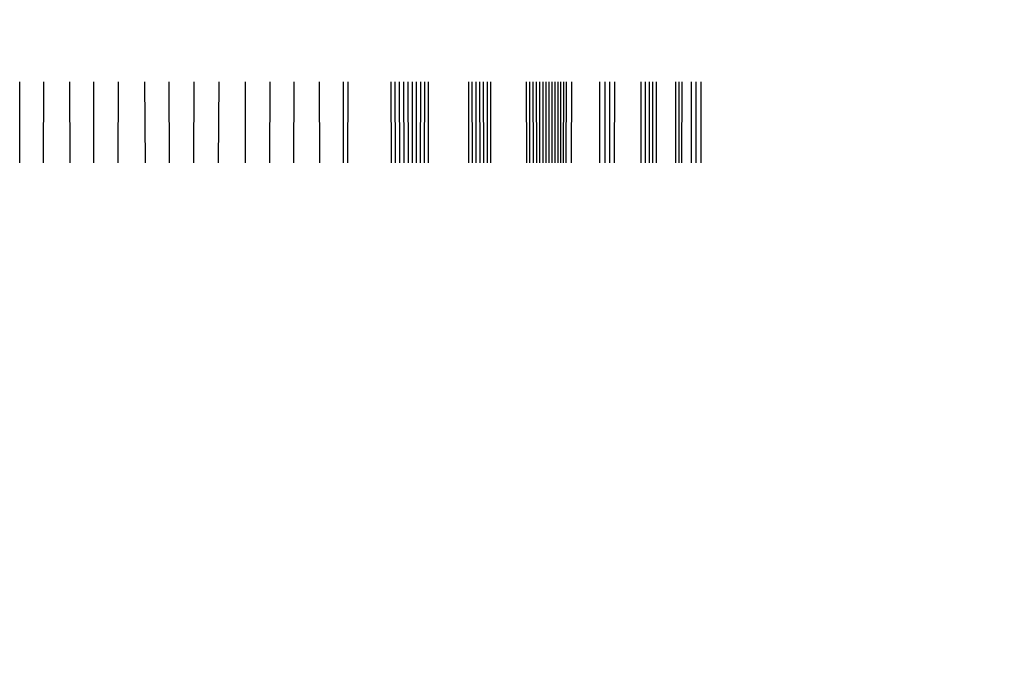
# Model space of a CAD drawing. Units: millimetres. Extents: x -9947 to 6001, y -5818 to 4709.
# Drawn here: x -4611 to -4602, y -1455 to -1449 of the extents above; entities that cross this region are included whole.
import ezdxf

# ---------------------------------------------------------------- set-up
doc = ezdxf.new("R2010")
doc.units = ezdxf.units.MM
doc.layers.add('Strefa bezpieczna', color=8, linetype='Continuous')
doc.dimstyles.get("Standard").update_dxf_attribs({"dimtxt": 180, "dimasz": 200, "dimexe": 0.18, "dimexo": 0.0625, "dimgap": 200, "dimtad": 0, "dimtih": 1, "dimtoh": 1, "dimdec": 0, "dimlfac": 0.1, "dimzin": 0, "dimdsep": 46, "dimtxsty": 'Standard', "dimcen": 0.09, "dimse1": 1, "dimse2": 1, "dimadec": 0, "dimazin": 0, "dimtfac": 1, "dimtdec": 4, "dimtofl": 0, "dimtmove": 0, "dimatfit": 3, "dimfxl": 1, "dimtolj": 1, "dimtzin": 0, "dimarcsym": 0})

# ---------------------------------------------------------------- blocks, each defined once
blk = doc.blocks.new('*D6')
at = {"layer": 'Defpoints', "color": 0}
for p in [(-5711.0246, 3365.6221), (-9742.3456, -5817.5733), (-979.1686, -5817.5733)]:
    blk.add_point(p, dxfattribs=at)
at = {"layer": 'Strefa bezpieczna', "color": 0, "lineweight": -2}
for p, q in [((-9742.3456, 3165.6221), (-9742.3456, -935.9756)), ((-9742.3456, -5617.5733), (-9742.3456, -1515.9756))]:
    blk.add_line(p, q, dxfattribs=at)
at = {"layer": 'Strefa bezpieczna', "color": 0}
for points in [[(-9709.0123, 3165.6221), (-9775.6789, 3165.6221), (-9742.3456, 3365.6221)], [(-9775.6789, -5617.5733), (-9709.0123, -5617.5733), (-9742.3456, -5817.5733)]]:
    blk.add_solid(points, dxfattribs=at)
at = {"layer": 'Strefa bezpieczna', "color": 0, "insert": (-9742.3456, -1225.9756), "char_height": 180, "attachment_point": 5}
blk.add_mtext('\\A1;918', dxfattribs=at)
blk = doc.blocks.new('*D7')
at = {"layer": 'Defpoints', "color": 0}
for p in [(-5218.6537, 1402.0248), (-8753.1918, -3853.7217), (-1057.0681, -3853.7217)]:
    blk.add_point(p, dxfattribs=at)
at = {"layer": 'Strefa bezpieczna', "color": 0, "lineweight": -2}
for p, q in [((-8753.1918, 1202.0248), (-8753.1918, -935.8485)), ((-8753.1918, -3653.7217), (-8753.1918, -1515.8485))]:
    blk.add_line(p, q, dxfattribs=at)
at = {"layer": 'Strefa bezpieczna', "color": 0}
for points in [[(-8719.8584, 1202.0248), (-8786.5251, 1202.0248), (-8753.1918, 1402.0248)], [(-8786.5251, -3653.7217), (-8719.8584, -3653.7217), (-8753.1918, -3853.7217)]]:
    blk.add_solid(points, dxfattribs=at)
at = {"layer": 'Strefa bezpieczna', "color": 0, "insert": (-8753.1918, -1225.8485), "char_height": 180, "attachment_point": 5}
blk.add_mtext('\\A1;526', dxfattribs=at)

msp = doc.modelspace()

# ---------------------------------------------------------------- linework, layer by layer
for p, q in [((-4611.2103, -1450.0661), (-4611.2105, -1449.2896)), ((-4610.9822, -1450.0661), (-4610.9791, -1449.2896)), ((-4610.7323, -1449.2896), (-4610.728, -1450.0661)), ((-4610.5009, -1449.2896), (-4610.4999, -1450.0661)), ((-4610.2636, -1449.2896), (-4610.2661, -1450.0661)), ((-4610.0106, -1449.2896), (-4610.0055, -1450.0661)), ((-4609.7716, -1450.0661), (-4609.7733, -1449.2896)), ((-4609.5358, -1450.0661), (-4609.5341, -1449.2896)), ((-4609.2968, -1449.2896), (-4609.3019, -1450.0661)), ((-4609.0438, -1449.2896), (-4609.0413, -1450.0661)), ((-4608.8065, -1449.2896), (-4608.8075, -1450.0661)), ((-4608.5751, -1449.2896), (-4608.5794, -1450.0661)), ((-4608.3252, -1450.0661), (-4608.3283, -1449.2896)), ((-4608.0971, -1450.0661), (-4608.0969, -1449.2896)), ((-4608.0547, -1450.0661), (-4608.0539, -1449.2896)), ((-4607.6426, -1449.2896), (-4607.6388, -1450.0661)), ((-4607.5965, -1450.0661), (-4607.5996, -1449.2896)), ((-4607.5548, -1450.0661), (-4607.5573, -1449.2896)), ((-4607.5137, -1450.0661), (-4607.5156, -1449.2896)), ((-4607.4733, -1450.0661), (-4607.4746, -1449.2896)), ((-4607.4334, -1450.0661), (-4607.4342, -1449.2896)), ((-4607.3941, -1450.0661), (-4607.3943, -1449.2896)), ((-4607.3554, -1450.0661), (-4607.355, -1449.2896)), ((-4607.3173, -1450.0661), (-4607.3163, -1449.2896)), ((-4607.2799, -1450.0661), (-4607.2784, -1449.2896)), ((-4606.8968, -1449.2896), (-4606.8942, -1450.0661)), ((-4606.8568, -1450.0661), (-4606.8588, -1449.2896)), ((-4606.8201, -1450.0661), (-4606.8217, -1449.2896)), ((-4606.7843, -1450.0661), (-4606.7853, -1449.2896)), ((-4606.7493, -1450.0661), (-4606.7498, -1449.2896)), ((-4606.7151, -1449.2896), (-4606.7151, -1450.0661)), ((-4606.6817, -1450.0661), (-4606.6812, -1449.2896)), ((-4606.3407, -1449.2896), (-4606.3375, -1450.0661)), ((-4606.304, -1450.0661), (-4606.3067, -1449.2896)), ((-4606.2713, -1450.0661), (-4606.2735, -1449.2896)), ((-4606.2392, -1450.0661), (-4606.241, -1449.2896)), ((-4606.2078, -1450.0661), (-4606.2091, -1449.2896)), ((-4606.1771, -1450.0661), (-4606.178, -1449.2896)), ((-4606.1472, -1450.0661), (-4606.1477, -1449.2896)), ((-4606.1182, -1450.0661), (-4606.1182, -1449.2896)), ((-4606.0897, -1450.0661), (-4606.0893, -1449.2896)), ((-4606.0617, -1450.0661), (-4606.0609, -1449.2896)), ((-4606.0343, -1450.0661), (-4606.0331, -1449.2896)), ((-4606.0075, -1450.0661), (-4606.0059, -1449.2896)), ((-4605.9813, -1450.0661), (-4605.9793, -1449.2896)), ((-4605.9558, -1450.0661), (-4605.9534, -1449.2896)), ((-4605.9035, -1449.2896), (-4605.9066, -1450.0661)), ((-4605.6332, -1450.0661), (-4605.6336, -1449.2896)), ((-4605.5838, -1449.2896), (-4605.5841, -1450.0661)), ((-4605.5375, -1450.0661), (-4605.5365, -1449.2896)), ((-4605.4919, -1449.2896), (-4605.4935, -1450.0661)), ((-4605.2342, -1450.0661), (-4605.2348, -1449.2896)), ((-4605.1934, -1450.0661), (-4605.1933, -1449.2896)), ((-4605.1561, -1450.0661), (-4605.1554, -1449.2896)), ((-4605.1222, -1450.0661), (-4605.1211, -1449.2896)), ((-4605.0905, -1449.2896), (-4605.092, -1450.0661)), ((-4604.9022, -1450.0661), (-4604.9023, -1449.2896)), ((-4604.8686, -1450.0661), (-4604.8682, -1449.2896)), ((-4604.8424, -1450.0661), (-4604.8415, -1449.2896)), ((-4604.7534, -1449.2896), (-4604.7528, -1450.0661)), ((-4604.7076, -1449.2896), (-4604.7077, -1450.0661)), ((-4604.6575, -1450.0661), (-4604.6575, -1449.2896))]:
    msp.add_line(p, q)

# ---------------------------------------------------------------- dimensions: what is measured, and where the dimension line sits
at = {"layer": 'Strefa bezpieczna'}
for base, p1, p2, picture, middle in [((-9742.3456, -5817.5733), (-5711.0246, 3365.6221), (-979.1686, -5817.5733), '*D6', (-9742.3456, -1225.9756)), ((-8753.1918, -3853.7217), (-5218.6537, 1402.0248), (-1057.0681, -3853.7217), '*D7', (-8753.1918, -1225.8485))]:
    dim = msp.add_linear_dim(base=base, p1=p1, p2=p2, angle=90, dimstyle='Standard', override={"dimlfac": 0.1}, dxfattribs=at)
    dim.commit()
    dim.dimension.update_dxf_attribs({"geometry": picture, "text_midpoint": middle, "dimtype": 160})

doc.saveas('drawing.dxf')
